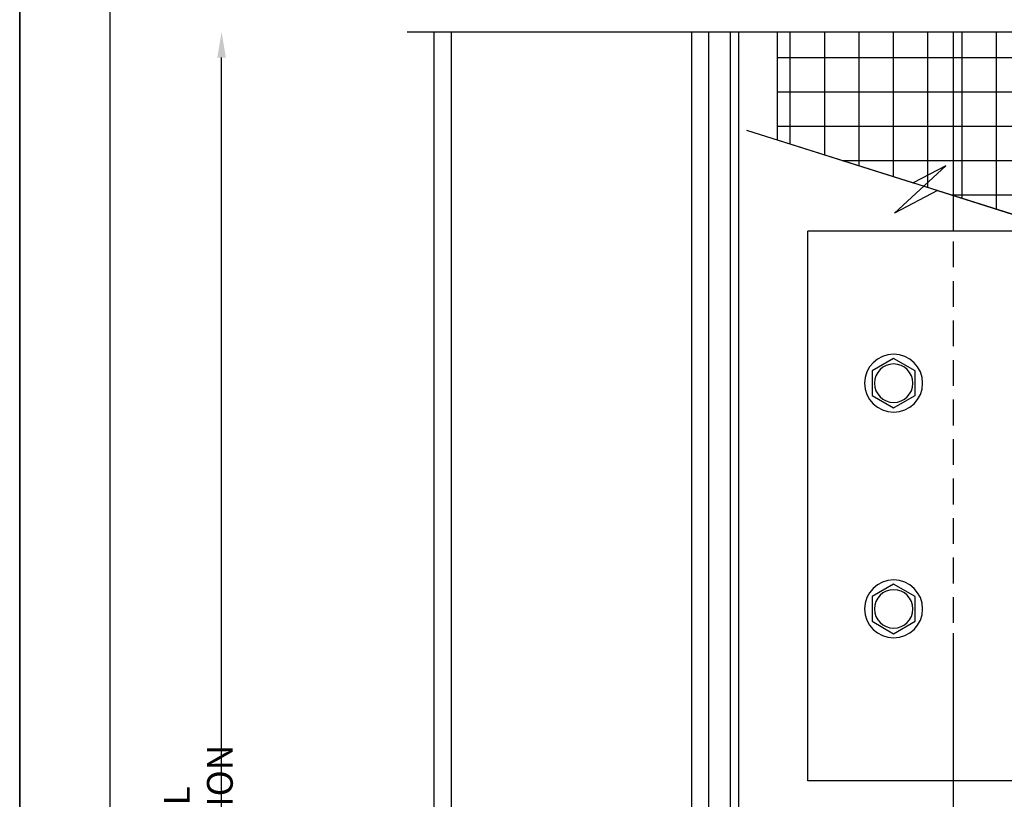
# Model space of a CAD drawing. Extents: x 0 to 102, y -44 to 49.
# Drawn here: x 17 to 24, y -31 to -25 of the extents above; entities that cross this region are included whole.
import ezdxf

# ---------------------------------------------------------------- set-up
doc = ezdxf.new("R2010")
doc.units = 0
doc.header["$LTSCALE"] = 1.5
doc.header["$MEASUREMENT"] = 0
doc.header["$PDMODE"] = 35
doc.linetypes.add('DASHED', pattern=[0.1875, 0.125, -0.0625])
doc.layers.get('0').update_dxf_attribs({"linetype": 'CONTINUOUS'})
doc.layers.get('DEFPOINTS').update_dxf_attribs({"linetype": 'CONTINUOUS'})
for name, color, linetype in [('BORDER', 255, 'CONTINUOUS'), ('HATCH', 72, 'CONTINUOUS'), ('L0', 42, 'CONTINUOUS'), ('L2', 1, 'CONTINUOUS'), ('M3', 181, 'CONTINUOUS'), ('SHADE1', 8, 'CONTINUOUS'), ('TEXTDIM', 254, 'CONTINUOUS')]:
    doc.layers.add(name, color=color, linetype=linetype)
doc.styles.add('COMPRESS', font='ROMANS', dxfattribs={"width": 0.75})
doc.dimstyles.get("Standard").update_dxf_attribs({"dimscale": 2, "dimtxt": 0.09375, "dimasz": 0.09375, "dimexe": 0.0625, "dimexo": 0.125, "dimgap": 0.0375, "dimtad": 1, "dimdec": 5, "dimzin": 3, "dimdsep": 46, "dimlunit": 4, "dimtxsty": 'COMPRESS', "dimcen": 0.09, "dimse1": 1, "dimse2": 1, "dimclrd": 256, "dimclre": 254, "dimclrt": 7, "dimadec": 0, "dimazin": 0, "dimtm": 0.0625, "dimtfac": 1, "dimtdec": 5, "dimtofl": 0, "dimtmove": 0, "dimatfit": 3, "dimfxl": 1, "dimfrac": 2, "dimtolj": 1, "dimtzin": 0, "dimlwd": -1, "dimarcsym": 0})

# ---------------------------------------------------------------- blocks, each defined once
blk = doc.blocks.new('Arcwall DBV Cover')
at = {"layer": 'BORDER', "color": 31}
blk.add_lwpolyline([(0.4928, 0.6227), (12.2572, 0.6227), (12.2572, 16.0929), (0.4928, 16.0929)], close=True, dxfattribs=at)
at = {"layer": 'DEFPOINTS'}
blk.add_lwpolyline([(0, 16.5), (12.75, 16.5), (12.75, 0), (0, 0)], close=True, dxfattribs=at)
blk = doc.blocks.new('*D51')
at = {"layer": 'DEFPOINTS', "color": 0, "transparency": 16777216}
for p in [(18.4696, -25.2216), (20.0167, -25.2216), (20.0167, -36.9949)]:
    blk.add_point(p, dxfattribs=at)
at = {"layer": 'TEXTDIM', "transparency": 16777216}
blk.add_line((18.4696, -36.8074), (18.4696, -25.4091), dxfattribs=at)
at = {"layer": 'TEXTDIM', "color": 254, "lineweight": -2, "transparency": 16777216}
blk.add_line((19.7667, -36.9949), (18.3446, -36.9949), dxfattribs=at)
at = {"layer": 'TEXTDIM', "transparency": 16777216}
for points in [[(18.4383, -25.4091), (18.5008, -25.4091), (18.4696, -25.2216)], [(18.4383, -36.8074), (18.5008, -36.8074), (18.4696, -36.9949)]]:
    blk.add_solid(points, dxfattribs=at)
at = {"layer": 'TEXTDIM', "color": 7, "transparency": 16777216, "insert": (18.3008, -31.1083), "char_height": 0.1875, "attachment_point": 5, "rotation": 90, "style": 'COMPRESS'}
blk.add_mtext('\\A1;PANEL DIMENSION', dxfattribs=at)
blk = doc.blocks.new('12HWHP')
blk.add_lwpolyline([(-0.1804, 0), (-0.0902, 0.1562), (0.0902, 0.1562), (0.1804, 0), (0.0902, -0.1562), (-0.0902, -0.1562)], close=True)
for radius in [0.211, 0.14]:
    blk.add_circle((0, 0), radius)
blk = doc.blocks.new('BREAK')
at = {"layer": 'SHADE1'}
for p, q in [((0.0785, 0.125), (-0.0485, -0.095)), ((-0.0465, 0), (0.0785, 0.125)), ((-0.0485, -0.095), (0.0465, 0))]:
    blk.add_line(p, q, dxfattribs=at)

msp = doc.modelspace()

# ---------------------------------------------------------------- hatches: boundary and pattern name
at = {"layer": 'HATCH'}
h = msp.add_hatch(dxfattribs=at)
h.set_pattern_fill('NET', color=256, scale=2, style=0)
h.set_pattern_definition([(0, (-0.14098, 22.84184), (0, 0.25), []), (90, (-0.14098, 22.84184), (-0.25, 2e-17), [])])
h.paths.add_polyline_path([(22.516749, -25.221585), (24.485499, -25.221585), (24.485499, -26.631921), (22.516749, -26.009083)])

# ---------------------------------------------------------------- linework, layer by layer
msp.add_lwpolyline([(22.516749, -25.221585), (24.485499, -25.221585), (24.485499, -26.631921), (22.516749, -26.009083)], close=True, dxfattribs=at)
at = {"layer": 'L0'}
for p, q in [((21.891749, -34.119934), (21.891749, -25.221585)), ((22.016749, -34.119934), (22.016749, -25.221585))]:
    msp.add_line(p, q, dxfattribs=at)
at = {"layer": 'L2'}
for p, q in [((22.172999, -33.315811), (22.172999, -25.221585)), ((22.235499, -33.315811), (22.235499, -25.221585)), ((22.735499, -30.672823), (22.735499, -26.672823)), ((24.485499, -26.672823), (22.735499, -26.672823)), ((24.485499, -30.672823), (22.735499, -30.672823))]:
    msp.add_line(p, q, dxfattribs=at)
at = {"layer": 'L2', "linetype": 'Continuous'}
for p, q in [((23.797999, -26.672823), (23.797999, -25.221585)), ((23.797999, -33.315811), (23.797999, -29.598488))]:
    msp.add_line(p, q, dxfattribs=at)
at = {"layer": 'L2', "linetype": 'DASHED'}
msp.add_line((23.797999, -30.672823), (23.797999, -26.672823), dxfattribs=at)
at = {"layer": 'M3'}
msp.add_lwpolyline([(20.141749, -25.221585), (20.141749, -36.994934), (20.016749, -36.994934), (20.016749, -25.221585)], dxfattribs=at)
at = {"layer": 'SHADE1'}
for p, q in [((19.819508, -25.221585), (27.025357, -25.221585)), ((22.291285, -25.937755), (23.503625, -26.321294)), ((23.68093, -26.377386), (24.89327, -26.760925))]:
    msp.add_line(p, q, dxfattribs=at)

# ---------------------------------------------------------------- block references
at = {"layer": 'L0', "xscale": -1, "rotation": 270}
for p in [(23.361112, -27.778675), (23.361112, -29.421067)]:
    msp.add_blockref('12HWHP', p, dxfattribs=at)
at = {"layer": 'L2', "xscale": 1.333333333333419, "yscale": 1.333333333333419, "zscale": 1.333333333333419}
for p in [(0, -44), (17, -44)]:
    msp.add_blockref('Arcwall DBV Cover', p, dxfattribs=at)
at = {"layer": 'TEXTDIM', "xscale": 2, "yscale": 2, "zscale": 2, "rotation": 162.444601884693}
msp.add_blockref('BREAK', (23.592278, -26.34934), dxfattribs=at)

# ---------------------------------------------------------------- dimensions: what is measured, and where the dimension line sits
at = {"layer": 'TEXTDIM'}
dim = msp.add_linear_dim(base=(18.469555, -25.221585), p1=(20.016749, -36.994934), p2=(20.016749, -25.221585), angle=90, text='PANEL DIMENSION', dimstyle='Standard', override={"dimse1": 0}, dxfattribs=at)
dim.commit()
dim.dimension.update_dxf_attribs({"geometry": '*D51', "text_midpoint": (18.300805, -31.10826)})

doc.saveas('drawing.dxf')
